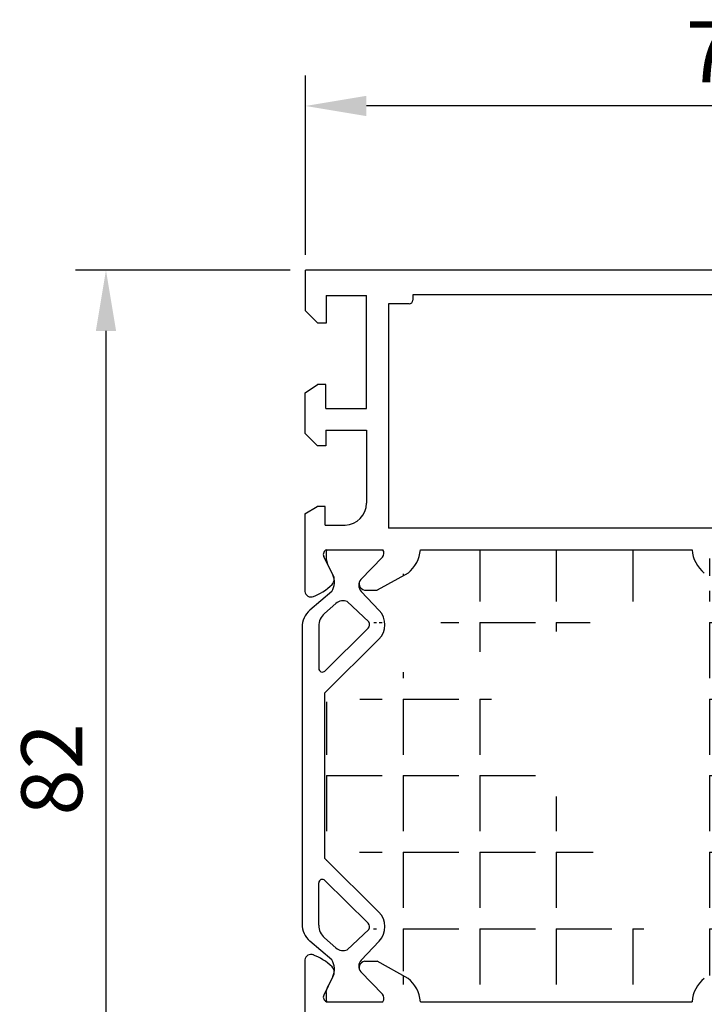
# Model space of a CAD drawing. Units: millimetres. Extents: x 61 to 1172, y -154 to 424.
# Drawn here: x 841 to 897, y 145 to 226 of the extents above; entities that cross this region are included whole.
import ezdxf

# ---------------------------------------------------------------- set-up
doc = ezdxf.new("R2010")
doc.units = ezdxf.units.MM
for name, color, linetype in [('clips', 70, 'Continuous'), ('cotes', 150, 'Continuous'), ('mousse', 30, 'Continuous'), ('profiles alu', 7, 'Continuous')]:
    doc.layers.add(name, color=color, linetype=linetype)
doc.styles.get("Standard").update_dxf_attribs({"font": 'arial.ttf'})
doc.dimstyles.new('Annotatif', dxfattribs={"dimscale": 0, "dimtxt": 2.5, "dimasz": 2.5, "dimexe": 1.25, "dimexo": 0.625, "dimtad": 1, "dimdec": 0, "dimtxsty": 'Standard', "dimcen": 2.5, "dimadec": 0, "dimazin": 0, "dimtfac": 1, "dimtdec": 0, "dimtmove": 0, "dimatfit": 3, "dimfxl": 1, "dimarcsym": 0})

# ---------------------------------------------------------------- blocks, each defined once
blk = doc.blocks.new('*D10')
at = {"layer": 'cotes', "color": 0, "lineweight": -2, "transparency": 16777216}
for p, q in [((862.8939753243558, 204.9780605179242), (845.2634884542495, 204.9780605179242)), ((847.7634884542495, 199.9780605179242), (847.7634884542495, 127.9780605179241)), ((862.9178672720177, 122.9780605179241), (845.2634884542495, 122.9780605179241))]:
    blk.add_line(p, q, dxfattribs=at)
at = {"layer": 'cotes', "color": 0, "transparency": 16777216}
for points in [[(846.9301551209161, 199.9780605179242), (848.5968217875828, 199.9780605179242), (847.7634884542495, 204.9780605179242)], [(846.9301551209161, 127.9780605179241), (848.5968217875828, 127.9780605179241), (847.7634884542495, 122.9780605179241)]]:
    blk.add_solid(points, dxfattribs=at)
at = {"layer": 'Defpoints', "color": 0, "transparency": 16777216}
for p in [(864.1439753243558, 204.9780605179242), (847.7634884542495, 122.9780605179241), (864.1678672720177, 122.9780605179241)]:
    blk.add_point(p, dxfattribs=at)
at = {"layer": 'cotes', "color": 0, "transparency": 16777216, "insert": (843.9606235156408, 163.9780605179238), "char_height": 5, "attachment_point": 5, "rotation": 90}
blk.add_mtext('82', dxfattribs=at)
blk = doc.blocks.new('*D11')
at = {"layer": 'cotes', "color": 0, "lineweight": -2, "transparency": 16777216}
for p, q in [((864.1439753243553, 206.2280605179241), (864.1439753243553, 220.9577421837529)), ((929.1739481513707, 218.4577421837529), (869.1439753243553, 218.4577421837529)), ((934.1739481513707, 217.2077421837536), (934.1739481513707, 215.9577421837529))]:
    blk.add_line(p, q, dxfattribs=at)
at = {"layer": 'cotes', "color": 0, "transparency": 16777216}
for points in [[(869.1439753243553, 219.2910755170862), (869.1439753243553, 217.6244088504195), (864.1439753243553, 218.4577421837529)], [(929.1739481513707, 219.2910755170862), (929.1739481513707, 217.6244088504195), (934.1739481513707, 218.4577421837529)]]:
    blk.add_solid(points, dxfattribs=at)
at = {"layer": 'Defpoints', "color": 0, "transparency": 16777216}
for p in [(864.1439753243553, 218.4577421837529), (934.1739481513707, 218.4577421837536), (864.1439753243553, 204.9780605179241)]:
    blk.add_point(p, dxfattribs=at)
at = {"layer": 'cotes', "color": 0, "transparency": 16777216, "insert": (899.158961737863, 222.2606071223613), "char_height": 5, "attachment_point": 5}
blk.add_mtext('70', dxfattribs=at)

msp = doc.modelspace()

# ---------------------------------------------------------------- hatches: boundary and pattern name
at = {"layer": 'mousse'}
h = msp.add_hatch(dxfattribs=at)
h.set_pattern_fill('ANGLE', color=256, scale=0.45, angle=-90.00000000000001)
h.set_pattern_definition([(270, (884.7268542159447, 163.4589661285082), (6.2865, -1.154811315425975e-15), [4.572, -1.7145]), (360, (884.7268542159447, 163.4589661285082), (1.539748420567967e-15, 6.2865), [4.572, -1.7145])])
edge = h.paths.add_edge_path()
edge.add_line((899.257581148649, 149.8831837935901), (900.7475935751227, 148.3236134462221))
edge.add_arc((900.1854255375683, 147.8198503048626), 0.7548577382793044, 320.8510738458522, 401.8637644455846)
edge.add_arc((900.4826292326557, 151.0586946229129), 1.697812863063316, 134.9990274240039, 223.817828284811)
edge.add_line((899.2821146228362, 152.259249990063), (903.7380667231646, 156.6787360204249))
edge.add_line((903.738066723165, 169.6904814969795), (903.7380667231646, 156.6787360204249))
edge.add_arc((900.8679262804251, 175.6564439848368), 2.226388323645616, 141.6370037873073, 219.3691655506178)
edge.add_line((899.1467610161458, 174.2442134439181), (903.738066723165, 169.6904814969795))
edge.add_line((900.7620793019548, 178.5821870417757), (899.1222275419595, 177.0382329999128))
edge.add_arc((900.1999112644003, 179.085950183135), 0.7548577382793044, 318.1362355544154, 399.1489261541478)
edge.add_line((865.7156417087374, 170.2391962365595), (865.7156417087278, 156.6787360204293))
edge.add_line((870.196127283257, 177.0347484633986), (868.7061148567836, 178.5943188107666))
edge.add_arc((869.268282894338, 179.0980819521263), 0.7548577382793044, 140.8510738458522, 221.8637644455847)
edge.add_arc((868.9710791992504, 175.8592376340758), 1.697812863063316, 314.9990274240039, 403.817828284811)
edge.add_line((870.1715938090699, 174.6586822669257), (865.7156417087417, 170.2391962365638))
edge.add_line((870.19612728324, 149.8831837935976), (868.7061148567666, 148.3236134462296))
edge.add_arc((869.2682828943209, 147.8198503048699), 0.7548577382793044, 138.1362355544153, 219.1489261541477)
edge.add_arc((868.9710791992334, 151.0586946229204), 1.697812863063316, 316.1821717151889, 405.0009725759961)
edge.add_line((870.1715938090529, 152.2592499900705), (865.7156417087247, 156.6787360204324))
edge.add_line((872.5678897305679, 146.8140564784918), (870.0394445449965, 148.2171362598491))
edge.add_line((868.9820947401222, 148.2171362598491), (870.0394445449965, 148.2171362598491))
edge.add_arc((869.0812070019092, 147.6950468902095), 0.5314137280193416, 100.748993482517, 221.4484502428183)
edge.add_arc((870.9076523437434, 144.720938949272), 2.671615461052875, 3.873778914948756, 51.57894268751068)
edge.add_line((873.5731639680669, 144.9014298142296), (895.8805444638285, 144.9014298142296))
edge.add_line((896.8858187013275, 146.8140564784918), (899.4142638868989, 148.2171362598491))
edge.add_line((900.4716136917732, 148.2171362598491), (899.4142638868989, 148.2171362598491))
edge.add_arc((900.3725014299862, 147.6950468902095), 0.5314137280193416, 318.5515497571816, 439.2510065174831)
edge.add_arc((898.546056088152, 144.720938949272), 2.671615461052875, 128.4210573124893, 176.1262210850512)
edge.add_line((872.5678897305679, 180.1038757785246), (870.0394445449965, 178.7007959971673))
edge.add_line((868.9820947401222, 178.7007959971673), (870.0394445449965, 178.7007959971673))
edge.add_arc((869.0812070019092, 179.222885366807), 0.5314137280193416, 138.5515497571817, 259.2510065174829)
edge.add_arc((870.9076523437434, 182.1969933077445), 2.671615461052875, 308.4210573124894, 356.1262210850513)
edge.add_line((873.5731639680669, 182.0165024427869), (895.8805444638285, 182.0165024427869))
edge.add_line((896.8858187013275, 180.1038757785246), (899.4142638868989, 178.7007959971673))
edge.add_line((900.4716136917732, 178.7007959971673), (899.4142638868989, 178.7007959971673))
edge.add_arc((900.3725014299862, 179.222885366807), 0.5314137280193416, 280.748993482517, 401.4484502428182)
edge.add_arc((898.546056088152, 182.1969933077445), 2.671615461052875, 183.8737789149488, 231.5789426875106)

# ---------------------------------------------------------------- linework, layer by layer
at = {"layer": 'clips'}
for p, q in [((865.8800306153821, 182.0165024427641), (870.4800946032053, 182.0165024427641)), ((865.837403489309, 181.2538072006547), (865.9524274955616, 180.8342446193807)), ((868.6828849995436, 179.5746525238263), (870.4531901208175, 181.3919481041984)), ((865.9524274955616, 180.8342446193807), (866.0109452981246, 180.7161860792409)), ((866.3849188506624, 179.9617016363892), (866.0109452981246, 180.7161860792409)), ((866.297448575533, 178.5795122712281), (864.5059726365944, 177.0501136880911)), ((870.196127283257, 177.0347484633986), (868.7061148567836, 178.5943188107666)), ((866.6440284221899, 177.6063642577425), (865.7030634359962, 176.7729057483249)), ((867.5755632414912, 177.7542985330723), (869.3450919362285, 176.0882509993368)), ((863.8580053819246, 175.6449616191234), (863.8580053819076, 151.2729706378728)), ((865.2301571905555, 175.7393876828038), (865.2301571905555, 172.2689484553581)), ((869.2962509655285, 175.5816901225229), (865.7414158654806, 172.0559466425278)), ((870.1715938090699, 174.6586822669257), (865.7156417087417, 170.2391962365638)), ((865.7156417087374, 170.2391962365595), (865.7156417087278, 156.6787360204293)), ((870.1715938090529, 152.2592499900705), (865.7156417087247, 156.6787360204324)), ((865.2301571905384, 151.1785445741924), (865.2301571905384, 154.6489838016381)), ((869.2962509655115, 151.3362421344733), (865.7414158654635, 154.8619856144684)), ((867.5755632414741, 149.1636337239239), (869.3450919362115, 150.8296812576594)), ((866.297448575516, 148.3384199857682), (864.5059726365773, 149.8678185689051)), ((866.6440284221728, 149.3115679992537), (865.7030634359792, 150.1450265086713)), ((870.19612728324, 149.8831837935976), (868.7061148567666, 148.3236134462296)), ((868.6828849995266, 147.3432797331699), (870.4531901208004, 145.5259841527978)), ((866.3849188506454, 146.956230620607), (866.0109452981076, 146.2017461777554)), ((865.837403489292, 145.6641250563415), (865.9524274955445, 146.0836876376155)), ((865.9524274955445, 146.0836876376155), (866.0109452981076, 146.2017461777554)), ((865.8800306153651, 144.9014298142321), (870.4800946031883, 144.9014298142321))]:
    msp.add_line(p, q, dxfattribs=at)
for centre, radius, start, end in [((869.4382352389034, 181.4350951326088), 3.605392434000745, 170.7199335169606, 182.8821870348426), ((870.1248082230045, 181.7189507665208), 0.4634278929795956, 315.1205769274886, 39.94611071021269), ((865.0401818474902, 179.352939370776), 1.476112835713649, 328.4016051396302, 24.3562565226162), ((869.268282894338, 179.0980819521263), 0.7548577382793044, 140.8510738458522, 221.8637644455847), ((867.226845786588, 176.9432736161895), 0.8828166735847264, 66.73368197433993, 131.3135547794561), ((865.705563173459, 175.6449616191234), 1.847557791534484, 130.4876738601992, 180), ((866.5959669268295, 175.7393876828038), 1.365809736274059, 130.8252341746451, 180), ((868.9710791992504, 175.8592376340758), 1.697812863063316, 314.9990274240039, 43.81782828481097), ((868.9843582613244, 175.8673967971216), 0.4229720591788025, 317.5090217189374, 31.47647546576016), ((865.5301571905557, 172.2689484553581), 0.3, 180, 314.7645930131168), ((865.5301571905386, 154.6489838016381), 0.3, 45.23540698688318, 180), ((868.9710791992334, 151.0586946229204), 1.697812863063316, 316.1821717151889, 45.00097257599609), ((865.705563173442, 151.2729706378728), 1.847557791534484, 180, 229.5123261398008), ((868.9843582613073, 151.0505354598746), 0.4229720591788025, 328.5235245342399, 42.49097828106262), ((866.5959669268125, 151.1785445741924), 1.365809736274059, 180, 229.174765825355), ((867.226845786571, 149.9746586408068), 0.8828166735847264, 228.6864452205439, 293.2663180256601), ((865.0401818474731, 147.5649928862202), 1.476112835713649, 335.6437434773837, 31.59839486036977), ((869.2682828943209, 147.8198503048699), 0.7548577382793044, 138.1362355544153, 219.1489261541477), ((869.4382352388864, 145.4828371243874), 3.605392434000745, 177.1178129651574, 189.2800664830394), ((870.1248082229874, 145.1989814904754), 0.4634278929795956, 320.0538892897873, 44.87942307251147)]:
    msp.add_arc(centre, radius, start, end, dxfattribs=at)
at = {"layer": 'mousse'}
for p, q in [((873.5731639680669, 182.0165024427869), (895.8805444638285, 182.0165024427869)), ((872.5678897305679, 180.1038757785246), (870.0394445449965, 178.7007959971673)), ((868.9820947401222, 178.7007959971673), (870.0394445449965, 178.7007959971673)), ((870.196127283257, 177.0347484633986), (868.7061148567836, 178.5943188107666)), ((870.1715938090699, 174.6586822669257), (865.7156417087417, 170.2391962365638)), ((865.7156417087374, 170.2391962365595), (865.7156417087278, 156.6787360204293)), ((870.1715938090529, 152.2592499900705), (865.7156417087247, 156.6787360204324)), ((870.19612728324, 149.8831837935976), (868.7061148567666, 148.3236134462296)), ((868.9820947401222, 148.2171362598491), (870.0394445449965, 148.2171362598491)), ((872.5678897305679, 146.8140564784918), (870.0394445449965, 148.2171362598491)), ((873.5731639680669, 144.9014298142296), (895.8805444638285, 144.9014298142296))]:
    msp.add_line(p, q, dxfattribs=at)
for centre, radius, start, end in [((870.9076523437434, 182.1969933077445), 2.671615461052875, 308.4210573124894, 356.1262210850513), ((898.546056088152, 182.1969933077445), 2.671615461052875, 183.8737789149488, 231.5789426875106), ((869.268282894338, 179.0980819521263), 0.7548577382793044, 140.8510738458522, 221.8637644455847), ((869.0812070019092, 179.222885366807), 0.5314137280193416, 138.5515497571817, 259.2510065174829), ((868.9710791992504, 175.8592376340758), 1.697812863063316, 314.9990274240039, 43.81782828481097), ((868.9710791992334, 151.0586946229204), 1.697812863063316, 316.1821717151889, 45.00097257599609), ((869.2682828943209, 147.8198503048699), 0.7548577382793044, 138.1362355544153, 219.1489261541477), ((869.0812070019092, 147.6950468902095), 0.5314137280193416, 100.748993482517, 221.4484502428183), ((870.9076523437434, 144.720938949272), 2.671615461052875, 3.873778914948756, 51.57894268751068), ((898.546056088152, 144.720938949272), 2.671615461052875, 128.4210573124893, 176.1262210850512)]:
    msp.add_arc(centre, radius, start, end, dxfattribs=at)
at = {"layer": 'profiles alu'}
for p, q in [((864.143975324354, 201.6463909915045), (864.1439753243553, 204.9780605179241)), ((928.441798561699, 204.9780605177465), (864.1439753243553, 204.9780605179241)), ((872.9493445639687, 202.9505676340274), (872.9493445639687, 202.5153966237548)), ((865.8329697133704, 202.88942436219), (865.8329697133704, 200.628899110594)), ((869.1467257335262, 193.6152144902775), (869.1467257335262, 202.88942436219)), ((870.949022689475, 202.2153966237548), (870.949022689475, 183.7807666643433)), ((872.6493445639685, 202.2153966237548), (870.949022689475, 202.2153966237548)), ((864.143975324354, 201.6463909915045), (865.1614672052656, 200.628899110594)), ((865.8329697133704, 200.628899110594), (865.1614672052656, 200.628899110594)), ((864.123426404969, 194.8982239141616), (865.1409182858788, 195.5728859473542)), ((864.123426404969, 191.5668988150672), (864.123426404969, 194.8982239141616)), ((865.8124207939836, 195.5728859473542), (865.1409182858788, 195.5728859473542)), ((865.8124207939836, 193.6152144902775), (865.8124207939836, 195.5728859473542)), ((865.8124207939836, 193.6152144902775), (869.1467257335262, 193.6152144902775)), ((865.8124207939836, 191.8448126517952), (865.8124207939836, 190.5432765500997)), ((869.1467257335285, 191.8448126517952), (869.1467257335285, 185.8401466746192)), ((864.123426404969, 191.5668988150672), (865.1409182858788, 190.5432765500997)), ((865.8124207939836, 190.5432765500997), (865.1409182858788, 190.5432765500997)), ((864.093116131231, 184.9682826897687), (865.0968493101254, 185.5660706167665)), ((865.7683518182303, 185.5660706167665), (865.0968493101254, 185.5660706167665)), ((865.7683518182298, 184.0357093232252), (865.7683518182303, 185.5660706167665)), ((864.093116131231, 184.9682826897687), (864.0931161312301, 178.5883636689408)), ((865.7683518182298, 184.0357093232252), (867.4108926476133, 184.0357093232248)), ((903.3544709756025, 183.7807666643433), (870.949022689475, 183.7807666643433)), ((865.873309653603, 182.0165024427844), (870.4800946031883, 182.0165024427844)), ((873.5731639680669, 182.0165024427869), (895.8805444638285, 182.0165024427869)), ((866.3849188506538, 179.9617016364015), (865.6369717455782, 181.4706705221048)), ((868.6828849995418, 179.5746525238263), (870.4531901208175, 181.3919481041984)), ((872.5678897305679, 180.1038757785246), (870.0394445449965, 178.7007959971673)), ((868.9820947401222, 178.7007959971673), (870.0394445449965, 178.7007959971673)), ((864.0931161312301, 148.3295685880759), (864.093116131231, 137.8566320259548)), ((868.9820947401222, 148.2171362598491), (870.0394445449965, 148.2171362598491)), ((872.5678897305679, 146.8140564784918), (870.0394445449965, 148.2171362598491)), ((868.6828849995418, 147.3432797331901), (870.4531901208175, 145.5259841528181)), ((866.3849188506538, 146.956230620615), (865.6369717455782, 145.4472617349116)), ((865.873309653603, 144.9014298142321), (870.4800946031883, 144.9014298142321)), ((873.5731639680669, 144.9014298142296), (895.8805444638285, 144.9014298142296))]:
    msp.add_line(p, q, dxfattribs=at)
for points in [[(901.4177281723382, 202.9505676340274), (872.9493445639687, 202.9505676340274)], [(865.8329697133704, 202.88942436219), (869.1467257335262, 202.88942436219)], [(865.8124207939836, 191.8448126517952), (869.1467257335262, 191.8448126517952)]]:
    msp.add_lwpolyline(points, dxfattribs=at)
for centre, radius, start, end in [((872.6493445639685, 202.5153966237548), 0.3, 270, 0), ((867.3438026480067, 185.8373858220911), 1.802925199395144, 272.1325685135221, 0.08773811558993949), ((866.0111461322667, 181.6327395603254), 0.4077656738910104, 109.7568139681814, 203.4192558570161), ((870.124808222994, 181.7189507665331), 0.4634278929795956, 315.1205769278574, 39.94611071021269), ((870.9076523437434, 182.1969933077445), 2.671615461052875, 308.4210573124894, 356.1262210850513), ((898.546056088152, 182.1969933077445), 2.671615461052875, 183.8737789149488, 231.5789426875106), ((865.9143662441838, 179.5988307414606), 0.5942180086898968, 313.1548139826746, 37.63793775598576), ((869.0812070019092, 179.222885366807), 0.5314137280193416, 138.5515497571817, 259.2510065174829), ((863.346519602108, 182.1009077903071), 4.178976964452692, 289.2372182066161, 315.3752982328972), ((864.5882515288467, 178.6337643106866), 0.4972125101442826, 185.2389942814809, 293.6360032471019), ((864.5882515288467, 148.2841679463298), 0.4972125101442826, 66.36399675289805, 174.7610057185191), ((863.346519602108, 144.8170244667093), 4.178976964452692, 44.62470176710291, 70.76278179338392), ((869.0812070019092, 147.6950468902095), 0.5314137280193416, 100.748993482517, 221.4484502428183), ((865.9143662441838, 147.3191015155559), 0.5942180086898968, 322.3620622440143, 46.84518601732549), ((870.9076523437434, 144.720938949272), 2.671615461052875, 3.873778914948756, 51.57894268751068), ((898.546056088152, 144.720938949272), 2.671615461052875, 128.4210573124893, 176.1262210850512), ((866.0111461322667, 145.2851926966911), 0.4077656738910104, 156.5807441429838, 250.2431860318185), ((870.124808222994, 145.1989814904833), 0.4634278929795956, 320.0538892897873, 44.87942307214256)]:
    msp.add_arc(centre, radius, start, end, dxfattribs=at)

# ---------------------------------------------------------------- dimensions: what is measured, and where the dimension line sits
at = {"layer": 'cotes'}
dim = msp.add_linear_dim(base=(864.1439753243553, 218.4577421837529), p1=(934.1739481513707, 218.4577421837536), p2=(864.1439753243553, 204.9780605179241), dimstyle='Annotatif', dxfattribs=at)
dim.commit()
dim.dimension.update_dxf_attribs({"geometry": '*D11', "text_midpoint": (899.158961737863, 222.2606071223613)})
dim = msp.add_linear_dim(base=(847.7634884542495, 122.9780605179241), p1=(864.1439753243553, 204.9780605179241), p2=(864.1678672720172, 122.9780605179241), angle=270, dimstyle='Annotatif', dxfattribs=at)
dim.commit()
dim.dimension.update_dxf_attribs({"geometry": '*D10', "text_midpoint": (843.9606235156408, 163.9780605179238)})

doc.saveas('drawing.dxf')
